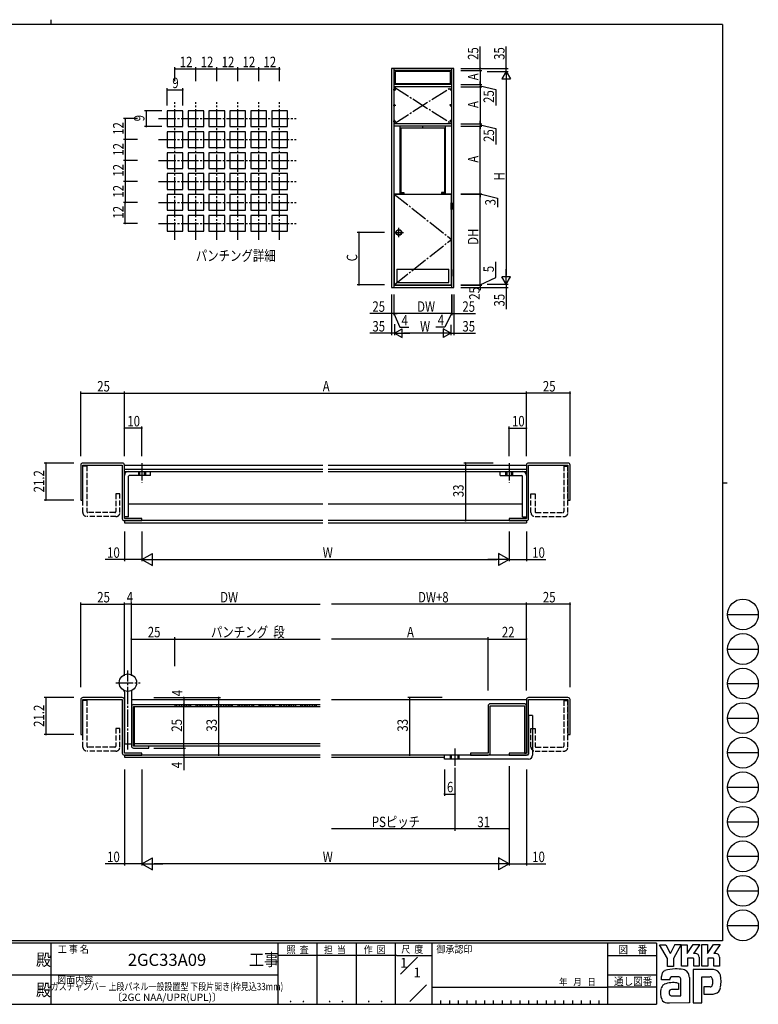
# Model space of a CAD drawing. Extents: x 0 to 793, y 0 to 564.
# Drawn here: x 370 to 793, y 0 to 564 of the extents above; entities that cross this region are included whole.
import ezdxf
from ezdxf.enums import TextEntityAlignment as Align

# ---------------------------------------------------------------- set-up
doc = ezdxf.new("R2010")
doc.units = 0
doc.linetypes.add('YCENTER_1', pattern=[13, 10, -1, 1, -1])
doc.linetypes.add('YHIDDEN_1', pattern=[4, 3, -1])
for name, color, linetype in [('USER1', 3, 'CONTINUOUS'), ('YKK_11', 7, 'CONTINUOUS'), ('YKK_12', 2, 'CONTINUOUS'), ('YKK_13', 4, 'CONTINUOUS'), ('YKK_A1', 4, 'CONTINUOUS'), ('YKK_D', 6, 'CONTINUOUS'), ('YKK_ZWAK', 7, 'CONTINUOUS')]:
    doc.layers.add(name, color=color, linetype=linetype)
doc.styles.get("Standard").update_dxf_attribs({"font": 'ROMANS.SHX', "bigfont": 'EXTFONT.SHX'})
doc.styles.add('YKK_OSSTYLE1', font='romans.shx', dxfattribs={"width": 0.9, "bigfont": 'EXTFONT.SHX'})

# ---------------------------------------------------------------- blocks, each defined once
blk = doc.blocks.new('A201')
at = {"layer": 'YKK_ZWAK', "color": 8, "linetype": 'Continuous'}
for p, q in [((296.01, 412), (296.01, 410)), ((573.13, 168.56), (585.73, 168.56)), ((573.13, 154.42), (585.73, 154.42)), ((573.13, 140.28), (585.73, 140.28)), ((573.13, 126.14), (585.73, 126.14)), ((573.13, 112), (585.73, 112)), ((573.13, 97.86), (585.73, 97.86)), ((573.13, 83.72), (585.73, 83.72)), ((573.13, 69.58), (585.73, 69.58)), ((573.13, 55.44), (585.73, 55.44)), ((573.13, 41.3), (585.73, 41.3))]:
    blk.add_line(p, q, dxfattribs=at)
at = {"layer": 'YKK_ZWAK', "color": 254, "linetype": 'Continuous'}
for p, q in [((571, 410), (21, 410)), ((571, 410), (571, 35)), ((571, 222.5), (573, 222.5)), ((571, 35), (21, 35)), ((544, 34), (21, 34)), ((296, 34), (296, 9)), ((389, 34), (389, 9)), ((437, 34), (437, 9)), ((452, 34), (452, 9)), ((524, 34), (524, 9)), ((544, 34), (544, 9)), ((548.59, 27.71), (545.31, 33.35)), ((545.31, 33.35), (547.82, 33.35)), ((547.82, 33.35), (549.62, 29.99)), ((551.6, 33.43), (549.77, 29.88)), ((554.19, 33.43), (550.95, 27.7)), ((551.6, 33.43), (554.19, 33.43)), ((554.33, 24.55), (554.33, 33.41)), ((554.33, 33.41), (556.63, 33.41)), ((556.63, 29.77), (559.04, 33.45)), ((556.63, 33.41), (556.63, 29.77)), ((559.04, 33.45), (561.77, 33.45)), ((561.77, 33.45), (559.24, 29.78)), ((562.55, 24.63), (562.55, 33.49)), ((562.55, 33.49), (564.89, 33.49)), ((564.89, 29.78), (567.34, 33.49)), ((564.89, 33.49), (564.89, 29.78)), ((567.34, 33.49), (570.04, 33.49)), ((569.77, 33.02), (567.54, 29.84)), ((570.04, 33.49), (569.77, 33.02)), ((549.62, 29.99), (549.77, 29.88)), ((559.99, 29.78), (559.24, 29.78)), ((561.53, 28.24), (561.53, 24.61)), ((568.29, 29.84), (567.54, 29.84)), ((569.83, 28.24), (569.83, 24.65)), ((548.59, 24.53), (548.59, 27.71)), ((550.95, 24.53), (548.59, 24.53)), ((550.95, 27.7), (550.95, 24.53)), ((556.7, 24.55), (554.33, 24.55)), ((558.98, 27.87), (556.7, 27.87)), ((556.7, 27.87), (556.7, 24.55)), ((559.29, 27.75), (558.98, 27.87)), ((559.29, 24.61), (559.29, 27.75)), ((561.53, 24.61), (559.29, 24.61)), ((564.99, 24.63), (562.55, 24.63)), ((567.26, 27.89), (564.99, 27.89)), ((564.99, 27.89), (564.99, 24.63)), ((567.57, 27.77), (567.26, 27.89)), ((567.57, 24.65), (567.57, 27.77)), ((567.57, 24.68), (567.61, 24.65)), ((569.83, 24.65), (567.57, 24.65)), ((524, 21), (544, 21)), ((546.08, 18.95), (546.08, 20.33)), ((553.25, 20.28), (550.61, 20.23)), ((559.02, 23.22), (559.02, 9.57)), ((567.3, 23.22), (559.02, 23.22)), ((562.61, 9.57), (562.61, 20.24)), ((562.61, 20.24), (565.93, 20.24)), ((549.41, 18.95), (546.08, 18.95)), ((552.55, 17.73), (553.05, 17.62)), ((553.05, 17.62), (553.05, 15.05)), ((554.02, 12.52), (554.02, 19.47)), ((557.51, 20.01), (557.51, 9.59)), ((566.01, 16.15), (563.48, 16.15)), ((563.48, 16.15), (563.48, 13.2)), ((566.98, 19.17), (566.99, 17.29)), ((452, 16), (524, 16)), ((550, 12.52), (554.02, 12.52)), ((553.05, 15.05), (550.2, 15.05)), ((553.71, 12.52), (553.96, 12.52)), ((554.02, 12.52), (554.02, 12.52)), ((563.48, 13.2), (567.28, 13.2)), ((567.28, 13.2), (568.06, 13.37)), ((21, 9), (544, 9)), ((549.41, 9.53), (548.34, 9.53)), ((557.28, 9.55), (549.41, 9.53)), ((557.51, 9.59), (557.28, 9.55)), ((559.02, 9.57), (562.05, 9.57)), ((562.05, 9.57), (562.61, 9.57))]:
    blk.add_line(p, q, dxfattribs=at)
at = {"layer": 'YKK_ZWAK', "color": 131, "linetype": 'Continuous'}
for p, q in [((405, 34), (405, 9)), ((421, 34), (421, 9)), ((437.7, 29), (389, 29)), ((437.7, 29), (452, 29)), ((439.26, 21.33), (446.19, 28.25)), ((524, 29), (544, 29)), ((205, 21), (297, 21)), ((297, 21), (389, 21)), ((443.05, 10.18), (449.85, 16.98)), ((544, 16), (524, 16)), ((455.6, 10.5), (455.6, 9)), ((459.2, 10.5), (459.2, 9)), ((462.8, 10.5), (462.8, 9)), ((466.4, 10.5), (466.4, 9)), ((470, 10.5), (470, 9)), ((473.6, 10.5), (473.6, 9)), ((477.2, 10.5), (477.2, 9)), ((480.8, 10.5), (480.8, 9)), ((484.4, 10.5), (484.4, 9)), ((488, 10.5), (488, 9)), ((491.6, 10.5), (491.6, 9)), ((495.2, 10.5), (495.2, 9)), ((498.8, 10.5), (498.8, 9)), ((502.4, 10.5), (502.4, 9)), ((506, 10.5), (506, 9)), ((509.6, 10.5), (509.6, 9)), ((513.2, 10.5), (513.2, 9)), ((516.8, 10.5), (516.8, 9)), ((520.4, 10.5), (520.4, 9))]:
    blk.add_line(p, q, dxfattribs=at)
at = {"layer": 'YKK_ZWAK', "color": 8, "linetype": 'Continuous'}
for centre in [(579.43, 168.56), (579.43, 154.42), (579.43, 140.28), (579.43, 126.14), (579.43, 112), (579.43, 97.86), (579.43, 83.72), (579.43, 69.58), (579.43, 55.44), (579.43, 41.3)]:
    blk.add_circle(centre, 6.3, dxfattribs=at)
at = {"layer": 'YKK_ZWAK', "color": 254, "linetype": 'Continuous'}
for centre, radius, start, end in [((559.99, 28.24), 1.54, 0.0017, 89.996), ((568.29, 28.29), 1.54, 0.0017, 89.996), ((549.69, 20.31), 3.6, 158.4108, 179.7178), ((548, 21.1), 1.75, 109.0213, 161.5126), ((551.66, 10.86), 12.63, 89.8916, 109.3085), ((550.51, 19.02), 1.21, 85.5055, 126.7804), ((552.03, 8.67), 14.82, 78.7801, 91.4694), ((552.9, 19.18), 1.16, 14.7552, 72.4499), ((554.38, 20.07), 3.18, 40.6642, 80.3169), ((554.22, 20.08), 3.29, 358.7806, 38.7656), ((566.05, 19.37), 0.878, 16.4312, 96.9166), ((567.19, 20.11), 3.1, 14.4457, 87.0875), ((555.55, 18.15), 14.9, 350.9903, 10.6762), ((548.59, 14.77), 2.79, 121.8271, 169.0847), ((550.8, 8.39), 9.51, 79.381, 112.0583), ((550.91, 18.99), 1.51, 138.4638, 181.7136), ((566.01, 17.08), 0.933, 269.9547, 342.9014), ((564.38, 18.85), 2.62, 4.9342, 17.0355), ((564.36, 17.54), 2.64, 343.6902, 354.7536), ((553.61, 13.72), 7.92, 168.7637, 199.8008), ((550.84, 13.77), 1.69, 171.082, 216.7192), ((550.21, 14.01), 1.03, 90.3395, 178.0364), ((550.18, 13.6), 1.09, 230.9728, 260.7549), ((567.24, 16.32), 3.07, 285.4429, 349.9045), ((548.6, 12.25), 2.73, 207.3144, 263.5946)]:
    blk.add_arc(centre, radius, start, end, dxfattribs=at)
at = {"layer": 'YKK_ZWAK', "color": 131, "linetype": 'Continuous', "style": 'YKK_OSSTYLE1', "width": 0.9}
for s, height, p in [('工 事 名', 3, (298.87, 30.05)), ('照  査', 3, (392.56, 29.87)), ('担  当', 3, (407.82, 29.87)), ('作  図', 3, (424.09, 29.88)), ('尺  度', 3, (439.51, 30.04)), ('御承認印', 3, (453.91, 30.05)), ('図\u3000番', 3.2, (528.43, 29.81)), ('図面内容', 3, (298.58, 17.47)), ('通し図番', 3.2, (526.63, 16.8)), ('年   月   日', 2.828, (504.13, 16.74)), (' ． ．', 3.5, (392.18, 9.75)), (' ． ．', 3.5, (408.18, 9.75)), (' ． ．', 3.5, (424.18, 9.75))]:
    blk.add_text(s, height=height, dxfattribs=at).set_placement(p)
at = {"layer": 'YKK_ZWAK', "color": 254, "linetype": 'Continuous', "style": 'YKK_OSSTYLE1', "width": 0.9}
for s, p in [('殿', (289.94, 24.75)), ('工事', (377.17, 24.75)), ('殿', (289.94, 12.37))]:
    blk.add_text(s, height=5, dxfattribs=at).set_placement(p)

msp = doc.modelspace()

# ---------------------------------------------------------------- linework, layer by layer
at = {"layer": 'YKK_11', "color": 0, "linetype": 'ByBlock'}
for p, q in [((404.99, 308.95), (404.99, 288.95)), ((428.79, 310.15), (406.19, 310.15)), ((406.19, 308.95), (428.79, 308.95)), ((406.19, 288.95), (406.19, 308.95)), ((428.79, 308.95), (428.79, 278.35)), ((429.99, 278.35), (429.99, 308.95)), ((429.99, 306.55), (543.74, 306.55)), ((429.99, 305.35), (543.74, 305.35)), ((546.74, 306.55), (660.49, 306.55)), ((546.74, 305.35), (660.49, 305.35)), ((660.49, 308.95), (660.49, 278.35)), ((684.29, 310.15), (661.69, 310.15)), ((661.69, 278.35), (661.69, 308.95)), ((661.69, 308.95), (684.29, 308.95)), ((684.29, 308.95), (684.29, 288.95)), ((685.49, 288.95), (685.49, 308.95)), ((404.99, 288.95), (406.19, 288.95)), ((684.29, 288.95), (685.49, 288.95)), ((439.99, 278.35), (429.99, 278.35)), ((429.99, 277.15), (439.99, 277.15)), ((439.99, 277.15), (439.99, 278.35)), ((660.49, 278.35), (650.49, 278.35)), ((650.49, 278.35), (650.49, 277.15)), ((650.49, 277.15), (660.49, 277.15)), ((428.79, 175.79), (406.19, 175.79)), ((684.29, 175.79), (661.69, 175.79)), ((404.99, 174.59), (404.99, 154.59)), ((406.19, 174.59), (428.79, 174.59)), ((406.19, 154.59), (406.19, 174.59)), ((428.79, 174.59), (428.79, 143.99)), ((429.99, 143.99), (429.99, 174.59)), ((433.99, 170.59), (433.99, 147.99)), ((435.19, 171.79), (542.23, 171.79)), ((435.19, 170.59), (542.23, 170.59)), ((435.19, 147.99), (435.19, 170.59)), ((435.69, 147.99), (435.69, 170.59)), ((458.99, 171.79), (458.99, 170.59)), ((467.99, 170.59), (467.99, 171.79)), ((470.99, 171.79), (470.99, 170.59)), ((479.99, 171.79), (479.99, 170.59)), ((482.99, 170.59), (482.99, 171.79)), ((491.99, 170.59), (491.99, 171.79)), ((494.99, 171.79), (494.99, 170.59)), ((503.99, 171.79), (503.99, 170.59)), ((506.99, 171.79), (506.99, 170.59)), ((515.99, 171.79), (515.99, 170.59)), ((518.99, 171.79), (518.99, 170.59)), ((527.99, 171.79), (527.99, 170.59)), ((530.99, 171.79), (530.99, 170.59)), ((539.99, 171.79), (539.99, 170.59)), ((638.49, 170.99), (638.49, 143.99)), ((659.29, 172.19), (639.69, 172.19)), ((639.69, 170.99), (659.29, 170.99)), ((639.69, 143.99), (639.69, 170.99)), ((659.29, 170.99), (659.29, 143.99)), ((660.49, 174.59), (660.49, 143.99)), ((660.49, 143.99), (660.49, 170.99)), ((661.69, 143.99), (661.69, 174.59)), ((661.69, 174.59), (684.29, 174.59)), ((684.29, 174.59), (684.29, 154.59)), ((685.49, 154.59), (685.49, 174.59)), ((404.99, 154.59), (406.19, 154.59)), ((684.29, 154.59), (685.49, 154.59)), ((542.23, 147.99), (435.19, 147.99)), ((435.19, 146.79), (443.99, 146.79)), ((542.23, 149.19), (435.69, 149.19)), ((443.99, 146.79), (443.99, 147.99)), ((439.99, 143.99), (429.99, 143.99)), ((429.99, 142.79), (439.99, 142.79)), ((439.99, 142.79), (439.99, 143.99)), ((638.49, 143.99), (628.49, 143.99)), ((628.49, 143.99), (628.49, 142.79)), ((628.49, 142.79), (638.49, 142.79)), ((660.49, 143.99), (650.49, 143.99)), ((650.49, 143.99), (650.49, 142.79)), ((650.49, 142.79), (660.49, 142.79)), ((659.29, 143.99), (660.49, 143.99))]:
    msp.add_line(p, q, dxfattribs=at)
for centre, start, end in [((406.19, 308.95), 90, 180), ((428.79, 308.95), 0, 90), ((661.69, 308.95), 90, 180), ((684.29, 308.95), 0, 90), ((429.99, 278.35), 180, 270), ((660.49, 278.35), 270, 0), ((406.19, 174.59), 90, 180), ((428.79, 174.59), 0, 90), ((661.69, 174.59), 90, 180), ((684.29, 174.59), 0, 90), ((435.19, 170.59), 90, 180), ((639.69, 170.99), 90, 180), ((659.29, 170.99), 0, 90), ((435.19, 147.99), 180, 270), ((429.99, 143.99), 180, 270), ((638.49, 143.99), 270, 0), ((660.49, 143.99), 270, 0)]:
    msp.add_arc(centre, 1.2, start, end, dxfattribs=at)
at = {"layer": 'YKK_12', "linetype": 'Continuous'}
for p, q in [((429.99, 308.95), (543.74, 308.95)), ((546.74, 308.95), (660.49, 308.95)), ((543.74, 277.15), (429.99, 277.15)), ((429.99, 277.15), (429.99, 275.95)), ((660.49, 277.15), (546.74, 277.15)), ((660.49, 277.15), (660.49, 275.95)), ((429.99, 275.95), (543.74, 275.95)), ((546.74, 275.95), (660.49, 275.95)), ((434.03, 174.59), (542.23, 174.59)), ((548.62, 174.59), (660.49, 174.59)), ((542.23, 142.79), (429.99, 142.79)), ((429.99, 142.79), (429.99, 141.59)), ((429.99, 141.59), (542.23, 141.59)), ((613.49, 142.79), (548.62, 142.79)), ((548.62, 141.59), (613.49, 141.59))]:
    msp.add_line(p, q, dxfattribs=at)
at = {"layer": 'YKK_13', "linetype": 'YCENTER_1'}
for p, q in [((458.98, 437.99), (458.98, 516.99)), ((470.98, 437.99), (470.98, 516.99)), ((482.98, 437.99), (482.98, 516.99)), ((494.98, 437.99), (494.98, 516.99)), ((506.98, 437.99), (506.98, 516.99)), ((518.98, 437.99), (518.98, 516.99)), ((449.48, 507.49), (528.48, 507.49)), ((449.48, 495.49), (528.48, 495.49)), ((449.48, 483.49), (528.48, 483.49)), ((449.48, 471.49), (528.48, 471.49)), ((449.48, 459.49), (528.48, 459.49)), ((449.48, 447.49), (528.48, 447.49)), ((439.99, 310.12), (439.99, 299.06)), ((650.49, 310.12), (650.49, 299.06)), ((431.99, 145.95), (431.99, 191.29)), ((424.99, 184.29), (438.99, 184.29)), ((619.49, 146.51), (619.49, 136.59))]:
    msp.add_line(p, q, dxfattribs=at)
at = {"layer": 'YKK_13', "linetype": 'Continuous'}
for p, q in [((463.48, 511.99), (454.48, 511.99)), ((454.48, 511.99), (454.48, 502.99)), ((463.48, 502.99), (463.48, 511.99)), ((475.48, 511.99), (466.48, 511.99)), ((466.48, 511.99), (466.48, 502.99)), ((475.48, 502.99), (475.48, 511.99)), ((487.48, 511.99), (478.48, 511.99)), ((478.48, 511.99), (478.48, 502.99)), ((487.48, 502.99), (487.48, 511.99)), ((499.48, 511.99), (490.48, 511.99)), ((490.48, 511.99), (490.48, 502.99)), ((499.48, 502.99), (499.48, 511.99)), ((511.48, 511.99), (502.48, 511.99)), ((502.48, 511.99), (502.48, 502.99)), ((511.48, 502.99), (511.48, 511.99)), ((523.48, 511.99), (514.48, 511.99)), ((514.48, 511.99), (514.48, 502.99)), ((523.48, 502.99), (523.48, 511.99)), ((454.48, 502.99), (463.48, 502.99)), ((466.48, 502.99), (475.48, 502.99)), ((478.48, 502.99), (487.48, 502.99)), ((490.48, 502.99), (499.48, 502.99)), ((502.48, 502.99), (511.48, 502.99)), ((514.48, 502.99), (523.48, 502.99)), ((463.48, 499.99), (454.48, 499.99)), ((454.48, 499.99), (454.48, 490.99)), ((463.48, 490.99), (463.48, 499.99)), ((475.48, 499.99), (466.48, 499.99)), ((466.48, 499.99), (466.48, 490.99)), ((475.48, 490.99), (475.48, 499.99)), ((478.48, 499.99), (478.48, 490.99)), ((487.48, 499.99), (478.48, 499.99)), ((487.48, 490.99), (487.48, 499.99)), ((490.48, 499.99), (490.48, 490.99)), ((499.48, 499.99), (490.48, 499.99)), ((499.48, 490.99), (499.48, 499.99)), ((511.48, 499.99), (502.48, 499.99)), ((502.48, 499.99), (502.48, 490.99)), ((511.48, 490.99), (511.48, 499.99)), ((523.48, 499.99), (514.48, 499.99)), ((514.48, 499.99), (514.48, 490.99)), ((523.48, 490.99), (523.48, 499.99)), ((454.48, 490.99), (463.48, 490.99)), ((466.48, 490.99), (475.48, 490.99)), ((478.48, 490.99), (487.48, 490.99)), ((490.48, 490.99), (499.48, 490.99)), ((502.48, 490.99), (511.48, 490.99)), ((514.48, 490.99), (523.48, 490.99)), ((463.48, 487.99), (454.48, 487.99)), ((454.48, 487.99), (454.48, 478.99)), ((463.48, 478.99), (463.48, 487.99)), ((466.48, 487.99), (466.48, 478.99)), ((475.48, 487.99), (466.48, 487.99)), ((475.48, 478.99), (475.48, 487.99)), ((478.48, 487.99), (478.48, 478.99)), ((487.48, 487.99), (478.48, 487.99)), ((487.48, 478.99), (487.48, 487.99)), ((490.48, 487.99), (490.48, 478.99)), ((499.48, 487.99), (490.48, 487.99)), ((499.48, 478.99), (499.48, 487.99)), ((502.48, 487.99), (502.48, 478.99)), ((511.48, 487.99), (502.48, 487.99)), ((511.48, 478.99), (511.48, 487.99)), ((523.48, 487.99), (514.48, 487.99)), ((514.48, 487.99), (514.48, 478.99)), ((523.48, 478.99), (523.48, 487.99)), ((454.48, 478.99), (463.48, 478.99)), ((463.48, 475.99), (454.48, 475.99)), ((454.48, 475.99), (454.48, 466.99)), ((463.48, 466.99), (463.48, 475.99)), ((466.48, 478.99), (475.48, 478.99)), ((475.48, 475.99), (466.48, 475.99)), ((466.48, 475.99), (466.48, 466.99)), ((475.48, 466.99), (475.48, 475.99)), ((478.48, 478.99), (487.48, 478.99)), ((478.48, 475.99), (478.48, 466.99)), ((487.48, 475.99), (478.48, 475.99)), ((487.48, 466.99), (487.48, 475.99)), ((490.48, 478.99), (499.48, 478.99)), ((490.48, 475.99), (490.48, 466.99)), ((499.48, 475.99), (490.48, 475.99)), ((499.48, 466.99), (499.48, 475.99)), ((502.48, 478.99), (511.48, 478.99)), ((511.48, 475.99), (502.48, 475.99)), ((502.48, 475.99), (502.48, 466.99)), ((511.48, 466.99), (511.48, 475.99)), ((514.48, 478.99), (523.48, 478.99)), ((523.48, 475.99), (514.48, 475.99)), ((514.48, 475.99), (514.48, 466.99)), ((523.48, 466.99), (523.48, 475.99)), ((454.48, 466.99), (463.48, 466.99)), ((454.48, 463.99), (454.48, 454.99)), ((463.48, 463.99), (454.48, 463.99)), ((463.48, 454.99), (463.48, 463.99)), ((466.48, 466.99), (475.48, 466.99)), ((466.48, 463.99), (466.48, 454.99)), ((475.48, 463.99), (466.48, 463.99)), ((475.48, 454.99), (475.48, 463.99)), ((478.48, 466.99), (487.48, 466.99)), ((478.48, 463.99), (478.48, 454.99)), ((487.48, 463.99), (478.48, 463.99)), ((487.48, 454.99), (487.48, 463.99)), ((490.48, 466.99), (499.48, 466.99)), ((490.48, 463.99), (490.48, 454.99)), ((499.48, 463.99), (490.48, 463.99)), ((499.48, 454.99), (499.48, 463.99)), ((502.48, 466.99), (511.48, 466.99)), ((502.48, 463.99), (502.48, 454.99)), ((511.48, 463.99), (502.48, 463.99)), ((511.48, 454.99), (511.48, 463.99)), ((514.48, 466.99), (523.48, 466.99)), ((514.48, 463.99), (514.48, 454.99)), ((523.48, 463.99), (514.48, 463.99)), ((523.48, 454.99), (523.48, 463.99)), ((454.48, 454.99), (463.48, 454.99)), ((463.48, 451.99), (454.48, 451.99)), ((454.48, 451.99), (454.48, 442.99)), ((463.48, 442.99), (463.48, 451.99)), ((466.48, 454.99), (475.48, 454.99)), ((475.48, 451.99), (466.48, 451.99)), ((466.48, 451.99), (466.48, 442.99)), ((475.48, 442.99), (475.48, 451.99)), ((478.48, 454.99), (487.48, 454.99)), ((478.48, 451.99), (478.48, 442.99)), ((487.48, 451.99), (478.48, 451.99)), ((487.48, 442.99), (487.48, 451.99)), ((490.48, 454.99), (499.48, 454.99)), ((490.48, 451.99), (490.48, 442.99)), ((499.48, 451.99), (490.48, 451.99)), ((499.48, 442.99), (499.48, 451.99)), ((502.48, 454.99), (511.48, 454.99)), ((511.48, 451.99), (502.48, 451.99)), ((502.48, 451.99), (502.48, 442.99)), ((511.48, 442.99), (511.48, 451.99)), ((514.48, 454.99), (523.48, 454.99)), ((523.48, 451.99), (514.48, 451.99)), ((514.48, 451.99), (514.48, 442.99)), ((523.48, 442.99), (523.48, 451.99)), ((454.48, 442.99), (463.48, 442.99)), ((466.48, 442.99), (475.48, 442.99)), ((478.48, 442.99), (487.48, 442.99)), ((490.48, 442.99), (499.48, 442.99)), ((502.48, 442.99), (511.48, 442.99)), ((514.48, 442.99), (523.48, 442.99)), ((444.99, 303.05), (444.99, 305.35)), ((645.49, 303.05), (645.49, 305.35)), ((432.29, 279.35), (432.29, 302.55)), ((444.99, 303.05), (432.79, 303.05)), ((645.49, 303.05), (657.69, 303.05)), ((658.19, 279.35), (658.19, 302.55)), ((543.74, 286.55), (432.29, 286.55)), ((658.19, 286.55), (546.74, 286.55)), ((432.29, 279.35), (429.99, 279.35)), ((658.19, 279.35), (660.49, 279.35)), ((429.99, 179.09), (429.99, 149.29)), ((433.99, 179.09), (433.99, 149.29)), ((458.99, 171.49), (459.29, 171.79)), ((459.5, 170.59), (460.7, 171.79)), ((460.91, 170.59), (462.11, 171.79)), ((462.33, 170.59), (463.53, 171.79)), ((463.74, 170.59), (464.94, 171.79)), ((465.16, 170.59), (466.36, 171.79)), ((466.57, 170.59), (467.77, 171.79)), ((470.99, 171.49), (471.29, 171.79)), ((471.5, 170.59), (472.7, 171.79)), ((472.91, 170.59), (474.11, 171.79)), ((474.33, 170.59), (475.53, 171.79)), ((475.74, 170.59), (476.94, 171.79)), ((477.16, 170.59), (478.36, 171.79)), ((478.57, 170.59), (479.77, 171.79)), ((482.99, 171.49), (483.29, 171.79)), ((483.5, 170.59), (484.7, 171.79)), ((484.91, 170.59), (486.11, 171.79)), ((486.33, 170.59), (487.53, 171.79)), ((487.74, 170.59), (488.94, 171.79)), ((489.16, 170.59), (490.36, 171.79)), ((490.57, 170.59), (491.77, 171.79)), ((494.99, 171.49), (495.29, 171.79)), ((495.5, 170.59), (496.7, 171.79)), ((496.91, 170.59), (498.11, 171.79)), ((498.33, 170.59), (499.53, 171.79)), ((499.74, 170.59), (500.94, 171.79)), ((501.16, 170.59), (502.36, 171.79)), ((502.57, 170.59), (503.77, 171.79)), ((506.99, 171.49), (507.29, 171.79)), ((507.5, 170.59), (508.7, 171.79)), ((508.91, 170.59), (510.11, 171.79)), ((510.33, 170.59), (511.53, 171.79)), ((511.74, 170.59), (512.94, 171.79)), ((513.16, 170.59), (514.36, 171.79)), ((514.57, 170.59), (515.77, 171.79)), ((518.99, 171.49), (519.29, 171.79)), ((519.5, 170.59), (520.7, 171.79)), ((520.91, 170.59), (522.11, 171.79)), ((522.33, 170.59), (523.53, 171.79)), ((523.74, 170.59), (524.94, 171.79)), ((525.16, 170.59), (526.36, 171.79)), ((526.57, 170.59), (527.77, 171.79)), ((530.99, 171.49), (531.29, 171.79)), ((531.5, 170.59), (532.7, 171.79)), ((532.91, 170.59), (534.11, 171.79)), ((534.33, 170.59), (535.53, 171.79)), ((535.74, 170.59), (536.94, 171.79)), ((537.16, 170.59), (538.36, 171.79)), ((538.57, 170.59), (539.77, 171.79)), ((661.69, 165.49), (661.69, 143.29)), ((663.99, 165.49), (661.69, 165.49)), ((663.99, 165.49), (663.99, 142.79)), ((429.99, 149.29), (433.99, 149.29)), ((661.19, 142.79), (613.49, 142.79)), ((613.49, 140.49), (613.49, 142.79)), ((661.69, 140.49), (613.49, 140.49))]:
    msp.add_line(p, q, dxfattribs=at)
at = {"layer": 'YKK_13', "linetype": 'YHIDDEN_1'}
for p, q in [((406.19, 281.75), (406.19, 308.45)), ((408.49, 308.45), (406.19, 308.45)), ((408.49, 308.45), (408.49, 282.35)), ((437.99, 305.35), (437.99, 303.05)), ((438.69, 305.35), (438.69, 303.05)), ((441.29, 305.35), (441.29, 303.05)), ((441.99, 305.35), (441.99, 303.05)), ((648.49, 305.35), (648.49, 303.05)), ((649.19, 305.35), (649.19, 303.05)), ((651.79, 305.35), (651.79, 303.05)), ((652.49, 305.35), (652.49, 303.05)), ((681.99, 308.45), (681.99, 282.35)), ((681.99, 308.45), (684.29, 308.45)), ((684.29, 281.75), (684.29, 308.45)), ((427.39, 292.45), (425.09, 292.45)), ((425.09, 292.45), (425.09, 282.35)), ((427.39, 281.75), (427.39, 292.45)), ((663.09, 281.75), (663.09, 292.45)), ((663.09, 292.45), (665.39, 292.45)), ((665.39, 292.45), (665.39, 282.35)), ((425.09, 279.45), (408.49, 279.45)), ((424.49, 281.75), (409.09, 281.75)), ((665.39, 279.45), (681.99, 279.45)), ((665.99, 281.75), (681.39, 281.75)), ((406.19, 147.39), (406.19, 174.09)), ((408.49, 174.09), (406.19, 174.09)), ((408.49, 174.09), (408.49, 147.99)), ((681.99, 174.09), (681.99, 147.99)), ((681.99, 174.09), (684.29, 174.09)), ((684.29, 147.39), (684.29, 174.09)), ((425.09, 158.09), (425.09, 147.99)), ((427.39, 158.09), (425.09, 158.09)), ((427.39, 147.39), (427.39, 158.09)), ((663.09, 147.39), (663.09, 158.09)), ((663.09, 158.09), (665.39, 158.09)), ((665.39, 158.09), (665.39, 147.99)), ((424.49, 147.39), (409.09, 147.39)), ((665.99, 147.39), (681.39, 147.39)), ((425.09, 145.09), (408.49, 145.09)), ((616.99, 140.49), (616.99, 142.79)), ((617.59, 140.49), (617.59, 142.79)), ((621.39, 140.49), (621.39, 142.79)), ((621.99, 140.49), (621.99, 142.79)), ((665.39, 145.09), (681.99, 145.09))]:
    msp.add_line(p, q, dxfattribs=at)
at = {"layer": 'YKK_13', "linetype": 'Continuous'}
msp.add_circle((431.99, 184.29), 5, dxfattribs=at)
for centre, radius, start, end in [((432.29, 303.05), 2.3, 90, 180), ((658.19, 303.05), 2.3, 0, 90), ((432.79, 302.55), 0.5, 90, 180), ((657.69, 302.55), 0.5, 0, 90), ((428.99, 179.09), 1, 0, 60), ((434.99, 179.09), 1, 120, 180), ((661.19, 143.29), 0.5, 270, 0), ((661.69, 142.79), 2.3, 270, 0)]:
    msp.add_arc(centre, radius, start, end, dxfattribs=at)
at = {"layer": 'YKK_13', "linetype": 'YHIDDEN_1'}
for centre, radius, start, end in [((409.09, 282.35), 0.6, 180, 270), ((424.49, 282.35), 0.6, 270, 0), ((665.99, 282.35), 0.6, 180, 270), ((681.39, 282.35), 0.6, 270, 0), ((408.49, 281.75), 2.3, 180, 270), ((425.09, 281.75), 2.3, 270, 0), ((665.39, 281.75), 2.3, 180, 270), ((681.99, 281.75), 2.3, 270, 0), ((408.49, 147.39), 2.3, 180, 270), ((409.09, 147.99), 0.6, 180, 270), ((424.49, 147.99), 0.6, 270, 0), ((425.09, 147.39), 2.3, 270, 0), ((665.39, 147.39), 2.3, 180, 270), ((665.99, 147.99), 0.6, 180, 270), ((681.39, 147.99), 0.6, 270, 0), ((681.99, 147.39), 2.3, 270, 0)]:
    msp.add_arc(centre, radius, start, end, dxfattribs=at)
at = {"layer": 'YKK_A1', "linetype": 'Continuous'}
for p, q in [((583.16, 536.32), (583.16, 410.82)), ((618.91, 536.32), (583.16, 536.32)), ((584.41, 536.32), (584.41, 410.82)), ((617.66, 459.27), (617.66, 536.32)), ((618.91, 410.82), (618.91, 536.32)), ((617.66, 535.07), (584.41, 535.07)), ((616.86, 534.57), (585.21, 534.57)), ((585.21, 534.57), (585.21, 527.52)), ((616.86, 527.52), (616.86, 534.57)), ((617.66, 527.02), (584.41, 527.02)), ((617.66, 525.77), (584.41, 525.77)), ((616.86, 527.52), (585.21, 527.52)), ((617.66, 504.52), (584.41, 504.52)), ((617.66, 503.27), (584.41, 503.27)), ((587.91, 503.27), (587.91, 464.42)), ((614.16, 464.42), (614.16, 503.27)), ((614.16, 502.02), (587.91, 502.02)), ((588.41, 502.02), (588.41, 464.42)), ((613.66, 464.42), (613.66, 502.02)), ((584.41, 464.42), (588.41, 464.42)), ((584.61, 464.27), (584.61, 412.32)), ((584.61, 464.27), (617.46, 464.27)), ((588.41, 465.17), (590.21, 465.17)), ((588.41, 464.42), (590.21, 464.42)), ((590.21, 465.17), (590.21, 464.42)), ((613.66, 465.17), (611.86, 465.17)), ((611.86, 465.17), (611.86, 464.42)), ((613.66, 464.42), (611.86, 464.42)), ((613.66, 464.42), (617.66, 464.42)), ((617.46, 459.27), (617.46, 464.27)), ((617.31, 455.47), (617.31, 459.27)), ((617.31, 459.27), (617.81, 459.27)), ((617.31, 457.37), (617.81, 457.37)), ((617.81, 459.27), (617.81, 455.47)), ((617.81, 455.47), (617.31, 455.47)), ((617.46, 421.12), (617.46, 455.47)), ((617.66, 421.12), (617.66, 455.47)), ((586.11, 421.22), (586.11, 413.57)), ((586.11, 421.22), (615.96, 421.22)), ((615.96, 413.57), (615.96, 421.22)), ((617.81, 421.12), (617.31, 421.12)), ((617.31, 421.12), (617.31, 417.32)), ((617.31, 419.22), (617.81, 419.22)), ((617.81, 417.32), (617.81, 421.12)), ((584.41, 412.07), (617.66, 412.07)), ((584.61, 412.32), (617.46, 412.32)), ((586.11, 413.57), (615.96, 413.57)), ((617.31, 417.32), (617.81, 417.32)), ((617.46, 412.32), (617.46, 417.32)), ((617.66, 410.82), (617.66, 417.32)), ((583.16, 410.82), (618.91, 410.82))]:
    msp.add_line(p, q, dxfattribs=at)
at = {"layer": 'YKK_A1', "linetype": 'YCENTER_1'}
for p, q in [((584.41, 504.52), (617.66, 525.77)), ((584.41, 525.77), (617.66, 504.52)), ((584.91, 525.02), (584.91, 523.52)), ((617.16, 525.02), (617.16, 523.52)), ((584.16, 524.27), (585.66, 524.27)), ((617.91, 524.27), (616.41, 524.27)), ((584.16, 515.14), (585.66, 515.14)), ((584.91, 514.39), (584.91, 515.89)), ((617.91, 515.14), (616.41, 515.14)), ((617.16, 514.39), (617.16, 515.89)), ((584.16, 506.02), (585.66, 506.02)), ((584.91, 505.27), (584.91, 506.77)), ((600.62, 502.32), (601.44, 502.32)), ((601.03, 502.02), (601.03, 502.72)), ((617.91, 506.02), (616.41, 506.02)), ((617.16, 505.27), (617.16, 506.77)), ((584.61, 464.27), (617.46, 438.29)), ((589.57, 464.92), (590.25, 464.92)), ((589.91, 464.55), (589.91, 465.31)), ((612.5, 464.92), (611.82, 464.92)), ((612.16, 464.55), (612.16, 465.31)), ((584.71, 442.32), (590.01, 442.32)), ((587.36, 439.67), (587.36, 444.97)), ((584.61, 412.32), (617.46, 438.29))]:
    msp.add_line(p, q, dxfattribs=at)
at = {"layer": 'YKK_A1', "linetype": 'Continuous'}
for centre, radius in [((584.91, 524.27), 0.25), ((617.16, 524.27), 0.25), ((584.91, 515.14), 0.25), ((617.16, 515.14), 0.25), ((584.91, 506.02), 0.25), ((601.03, 502.32), 0.15), ((617.16, 506.02), 0.25), ((589.91, 464.92), 0.125), ((612.16, 464.92), 0.125), ((587.36, 442.32), 1.65), ((587.36, 442.32), 1.42)]:
    msp.add_circle(centre, radius, dxfattribs=at)
at = {"layer": 'YKK_D'}
for p, q in [((633.91, 536.32), (633.91, 548.76)), ((648.91, 536.32), (648.91, 548.76)), ((458.98, 528.99), (458.98, 536.99)), ((470.98, 529.58), (470.98, 536.99)), ((470.98, 528.99), (470.98, 536.99)), ((482.98, 528.99), (482.98, 536.99)), ((482.98, 529.54), (482.98, 536.99)), ((494.98, 529.49), (494.98, 536.99)), ((494.98, 528.99), (494.98, 536.99)), ((506.98, 529.45), (506.98, 536.99)), ((506.98, 528.99), (506.98, 536.99)), ((518.98, 528.99), (518.98, 536.99)), ((622.91, 536.32), (649.91, 536.32)), ((633.91, 535.07), (633.91, 536.32)), ((648.91, 534.57), (648.91, 536.32)), ((458.98, 535.99), (470.98, 535.99)), ((470.98, 535.99), (482.98, 535.99)), ((482.98, 535.99), (494.98, 535.99)), ((494.98, 535.99), (506.98, 535.99)), ((506.98, 535.99), (518.98, 535.99)), ((622.91, 535.07), (634.91, 535.07)), ((633.91, 535.07), (633.91, 533.37)), ((633.91, 535.07), (633.91, 527.02)), ((637.91, 534.57), (649.91, 534.57)), ((648.91, 534.57), (646.41, 530.24)), ((648.91, 534.57), (648.91, 532.87)), ((648.91, 534.57), (651.41, 530.24)), ((648.91, 534.57), (648.91, 525.91)), ((454.48, 514.99), (454.48, 524.99)), ((463.48, 514.99), (463.48, 524.99)), ((622.91, 527.02), (634.91, 527.02)), ((622.91, 525.77), (634.91, 525.77)), ((633.91, 527.02), (633.91, 528.72)), ((633.91, 527.02), (633.91, 525.77)), ((633.91, 527.02), (633.91, 525.77)), ((633.91, 526.39), (642.86, 524.12)), ((633.91, 525.77), (633.91, 504.52)), ((633.91, 525.77), (633.91, 524.07)), ((646.41, 530.24), (651.41, 530.24)), ((648.91, 529.57), (648.91, 417.57)), ((454.48, 523.99), (463.48, 523.99)), ((642.86, 524.12), (642.86, 515.08)), ((451.48, 511.99), (441.48, 511.99)), ((442.48, 511.99), (442.48, 502.99)), ((437.48, 507.49), (429.48, 507.49)), ((430.48, 507.49), (430.48, 495.49)), ((451.48, 502.99), (441.48, 502.99)), ((622.91, 504.52), (634.91, 504.52)), ((622.91, 503.27), (634.91, 503.27)), ((633.91, 504.52), (633.91, 506.22)), ((633.91, 504.52), (633.91, 503.27)), ((633.91, 504.52), (633.91, 503.27)), ((633.91, 503.89), (642.92, 501.76)), ((633.91, 464.42), (633.91, 503.27)), ((633.91, 503.27), (633.91, 501.57)), ((642.92, 501.76), (642.92, 492.72)), ((437.08, 495.49), (429.48, 495.49)), ((437.48, 495.49), (429.48, 495.49)), ((430.48, 495.49), (430.48, 483.49)), ((437.48, 483.49), (429.48, 483.49)), ((437.08, 483.49), (429.48, 483.49)), ((430.48, 483.49), (430.48, 471.49)), ((437.08, 471.49), (429.48, 471.49)), ((437.48, 471.49), (429.48, 471.49)), ((430.48, 471.49), (430.48, 459.49)), ((622.91, 464.42), (634.91, 464.42)), ((622.91, 464.42), (634.91, 464.42)), ((622.91, 464.27), (634.91, 464.27)), ((633.91, 464.42), (633.91, 466.12)), ((633.91, 464.42), (633.91, 464.27)), ((633.91, 464.42), (633.91, 464.27)), ((633.91, 464.34), (643.81, 461.89)), ((633.91, 412.32), (633.91, 464.27)), ((633.91, 464.27), (633.91, 462.57)), ((437.48, 459.49), (429.48, 459.49)), ((430.48, 447.49), (430.48, 459.49)), ((643.81, 461.89), (643.81, 456.69)), ((437.48, 447.49), (429.48, 447.49)), ((579.16, 442.32), (563.46, 442.32)), ((564.46, 442.32), (564.46, 412.32)), ((642.84, 416.49), (642.84, 425.53)), ((648.91, 412.57), (648.91, 421.23)), ((579.16, 412.32), (563.46, 412.32)), ((622.91, 412.32), (634.91, 412.32)), ((622.91, 412.07), (634.91, 412.07)), ((633.91, 412.19), (642.84, 416.49)), ((633.91, 412.32), (633.91, 414.02)), ((633.91, 412.07), (633.91, 413.77)), ((633.91, 412.07), (633.91, 412.32)), ((633.91, 412.07), (633.91, 412.32)), ((633.91, 412.07), (633.91, 410.82)), ((633.91, 412.07), (633.91, 410.37)), ((637.91, 412.57), (649.91, 412.57)), ((648.91, 412.57), (646.41, 416.9)), ((651.41, 416.9), (646.41, 416.9)), ((648.91, 412.57), (651.41, 416.9)), ((648.91, 412.57), (648.91, 414.27)), ((648.91, 412.57), (648.91, 410.82)), ((583.16, 406.82), (583.16, 383.51)), ((584.41, 406.82), (584.41, 394.82)), ((617.46, 406.82), (617.46, 394.82)), ((617.66, 406.82), (617.66, 394.82)), ((618.91, 406.82), (618.91, 383.51)), ((622.91, 410.82), (649.91, 410.82)), ((633.91, 410.82), (633.91, 409.12)), ((648.91, 410.82), (648.91, 398.38)), ((583.16, 395.82), (570.72, 395.82)), ((584.41, 395.82), (582.71, 395.82)), ((584.41, 395.82), (583.16, 395.82)), ((584.41, 395.82), (584.61, 395.82)), ((584.41, 395.82), (584.61, 395.82)), ((584.41, 395.82), (586.11, 395.82)), ((584.51, 395.82), (587.84, 387.98)), ((617.46, 395.82), (584.61, 395.82)), ((584.61, 395.82), (586.31, 395.82)), ((617.56, 395.82), (613.76, 388.08)), ((617.46, 395.82), (615.76, 395.82)), ((617.66, 395.82), (615.96, 395.82)), ((617.66, 395.82), (617.46, 395.82)), ((617.66, 395.82), (617.46, 395.82)), ((617.66, 395.82), (618.91, 395.82)), ((617.66, 395.82), (619.36, 395.82)), ((618.91, 395.82), (631.35, 395.82)), ((584.91, 389.64), (584.91, 383.51)), ((617.16, 389.44), (617.16, 383.51)), ((617.16, 389.44), (617.16, 383.51)), ((583.16, 384.51), (570.72, 384.51)), ((584.91, 384.51), (583.16, 384.51)), ((584.91, 388.64), (584.91, 383.51)), ((584.91, 384.51), (589.24, 387.01)), ((584.91, 384.51), (593.57, 384.51)), ((584.91, 384.51), (586.61, 384.51)), ((584.91, 384.51), (589.24, 382.01)), ((587.84, 387.98), (593.04, 387.98)), ((589.24, 382.01), (589.24, 387.01)), ((612.16, 384.51), (589.91, 384.51)), ((617.16, 384.51), (608.5, 384.51)), ((613.76, 388.08), (608.56, 388.08)), ((617.16, 384.51), (612.83, 387.01)), ((612.83, 387.01), (612.83, 382.01)), ((617.16, 384.51), (612.83, 382.01)), ((617.16, 384.51), (615.46, 384.51)), ((617.16, 384.51), (618.91, 384.51)), ((618.91, 384.51), (631.35, 384.51)), ((404.99, 314.15), (404.99, 351.15)), ((404.99, 350.15), (429.99, 350.15)), ((429.99, 314.15), (429.99, 351.15)), ((429.99, 350.15), (660.49, 350.15)), ((660.49, 314.15), (660.49, 351.15)), ((685.49, 350.15), (660.49, 350.15)), ((685.49, 314.15), (685.49, 351.15)), ((439.99, 330.15), (429.99, 330.15)), ((439.99, 314.15), (439.99, 331.15)), ((650.49, 314.15), (650.49, 331.15)), ((650.49, 330.15), (660.49, 330.15)), ((400.99, 310.15), (383.99, 310.15)), ((384.99, 310.15), (384.99, 288.95)), ((641.49, 310.15), (624.49, 310.15)), ((625.49, 310.15), (625.49, 277.15)), ((400.99, 288.95), (383.99, 288.95)), ((641.49, 277.15), (624.49, 277.15)), ((429.99, 270.85), (429.99, 253.85)), ((439.99, 270.85), (439.99, 253.85)), ((650.49, 270.85), (650.49, 253.85)), ((660.49, 270.85), (660.49, 253.85)), ((429.99, 254.85), (418.87, 254.85)), ((439.99, 254.85), (429.99, 254.85)), ((439.99, 254.85), (446.05, 258.35)), ((439.99, 254.85), (446.05, 251.35)), ((439.99, 254.85), (452.11, 254.85)), ((446.05, 251.35), (446.05, 258.35)), ((446.99, 254.85), (643.49, 254.85)), ((650.49, 254.85), (638.36, 254.85)), ((650.49, 254.85), (644.42, 258.35)), ((644.42, 258.35), (644.42, 251.35)), ((650.49, 254.85), (644.42, 251.35)), ((650.49, 254.85), (660.49, 254.85)), ((660.49, 254.85), (671.61, 254.85)), ((404.99, 181.79), (404.99, 230.29)), ((404.99, 229.29), (429.99, 229.29)), ((429.99, 188.29), (429.99, 230.29)), ((433.99, 229.29), (429.99, 229.29)), ((433.99, 188.29), (433.99, 230.29)), ((433.99, 229.29), (542.23, 229.29)), ((660.49, 229.29), (548.62, 229.29)), ((660.49, 179.79), (660.49, 230.29)), ((685.49, 229.29), (660.49, 229.29)), ((685.49, 181.79), (685.49, 230.29)), ((433.99, 209.29), (458.99, 209.29)), ((458.99, 193.77), (458.99, 210.29)), ((458.99, 209.29), (542.23, 209.29)), ((638.49, 209.29), (548.62, 209.29)), ((638.49, 179.79), (638.49, 210.29)), ((638.49, 209.29), (660.49, 209.29)), ((400.99, 175.79), (383.99, 175.79)), ((384.99, 175.79), (384.99, 154.59)), ((446.79, 175.79), (484.99, 175.79)), ((446.79, 175.79), (464.99, 175.79)), ((463.99, 175.79), (463.99, 171.79)), ((483.99, 175.79), (483.99, 142.79)), ((612.24, 175.79), (592.49, 175.79)), ((593.49, 175.79), (593.49, 142.79)), ((463.99, 146.79), (463.99, 171.79)), ((400.99, 154.59), (383.99, 154.59)), ((446.79, 146.79), (464.99, 146.79)), ((463.99, 146.79), (463.99, 142.79)), ((463.99, 142.79), (463.99, 134.19)), ((619.49, 135.59), (619.49, 99.49)), ((650.49, 136.49), (650.49, 99.49)), ((429.99, 134.49), (429.99, 79.49)), ((439.99, 134.49), (439.99, 79.49)), ((439.99, 133.49), (439.99, 79.49)), ((613.49, 134.49), (613.49, 119.49)), ((619.49, 134.49), (619.49, 99.49)), ((619.49, 134.49), (619.49, 119.49)), ((650.49, 134.49), (650.49, 79.49)), ((650.49, 134.49), (650.49, 79.49)), ((660.49, 134.49), (660.49, 79.49)), ((613.49, 120.49), (619.49, 120.49)), ((619.49, 100.49), (548.62, 100.49)), ((650.49, 100.49), (619.49, 100.49)), ((429.99, 80.49), (418.87, 80.49)), ((439.99, 80.49), (429.99, 80.49)), ((439.99, 80.49), (446.05, 83.99)), ((439.99, 80.49), (446.05, 76.99)), ((439.99, 80.49), (452.11, 80.49)), ((446.05, 76.99), (446.05, 83.99)), ((643.49, 80.49), (446.99, 80.49)), ((650.49, 80.49), (638.36, 80.49)), ((650.49, 80.49), (644.42, 83.99)), ((644.42, 83.99), (644.42, 76.99)), ((650.49, 80.49), (644.42, 76.99)), ((650.49, 80.49), (660.49, 80.49)), ((660.49, 80.49), (671.61, 80.49))]:
    msp.add_line(p, q, dxfattribs=at)
at = {"layer": 'YKK_D', "linetype": 'ByBlock', "const_width": 0.85}
for points in [[(459.08, 535.99, 1), (458.87, 535.99, 1)], [(471.08, 535.99, 1), (470.87, 535.99, 1)], [(470.87, 535.99, 1), (471.08, 535.99, 1)], [(482.87, 535.99, 1), (483.08, 535.99, 1)], [(483.08, 535.99, 1), (482.87, 535.99, 1)], [(495.08, 535.99, 1), (494.87, 535.99, 1)], [(494.87, 535.99, 1), (495.08, 535.99, 1)], [(507.08, 535.99, 1), (506.87, 535.99, 1)], [(506.87, 535.99, 1), (507.08, 535.99, 1)], [(518.87, 535.99, 1), (519.08, 535.99, 1)], [(633.91, 536.42, 1), (633.91, 536.21, 1)], [(648.91, 536.42, 1), (648.91, 536.21, 1)], [(633.91, 534.96, 1), (633.91, 535.17, 1)], [(633.91, 534.96, 1), (633.91, 535.17, 1)], [(633.91, 527.12, 1), (633.91, 526.91, 1)], [(633.91, 527.12, 1), (633.91, 526.91, 1)], [(633.91, 525.66, 1), (633.91, 525.87, 1)], [(633.91, 525.66, 1), (633.91, 525.87, 1)], [(454.58, 523.99, 1), (454.37, 523.99, 1)], [(463.37, 523.99, 1), (463.58, 523.99, 1)], [(430.48, 507.38, 1), (430.48, 507.59, 1)], [(442.48, 511.88, 1), (442.48, 512.09, 1)], [(442.48, 503.09, 1), (442.48, 502.88, 1)], [(633.91, 504.62, 1), (633.91, 504.41, 1)], [(633.91, 504.62, 1), (633.91, 504.41, 1)], [(633.91, 503.16, 1), (633.91, 503.37, 1)], [(633.91, 503.16, 1), (633.91, 503.37, 1)], [(430.48, 495.38, 1), (430.48, 495.59, 1)], [(430.48, 495.59, 1), (430.48, 495.38, 1)], [(430.48, 483.59, 1), (430.48, 483.38, 1)], [(430.48, 483.38, 1), (430.48, 483.59, 1)], [(430.48, 471.38, 1), (430.48, 471.59, 1)], [(430.48, 471.59, 1), (430.48, 471.38, 1)], [(633.91, 464.52, 1), (633.91, 464.31, 1)], [(633.91, 464.52, 1), (633.91, 464.31, 1)], [(633.91, 464.16, 1), (633.91, 464.37, 1)], [(633.91, 464.16, 1), (633.91, 464.37, 1)], [(430.48, 459.59, 1), (430.48, 459.38, 1)], [(430.48, 459.38, 1), (430.48, 459.59, 1)], [(430.48, 447.59, 1), (430.48, 447.38, 1)], [(564.46, 442.21, 1), (564.46, 442.42, 1)], [(564.46, 412.42, 1), (564.46, 412.21, 1)], [(633.91, 412.42, 1), (633.91, 412.21, 1)], [(633.91, 412.42, 1), (633.91, 412.21, 1)], [(633.91, 411.96, 1), (633.91, 412.17, 1)], [(633.91, 412.17, 1), (633.91, 411.96, 1)], [(633.91, 410.71, 1), (633.91, 410.92, 1)], [(648.91, 410.71, 1), (648.91, 410.92, 1)], [(583.05, 395.82, 1), (583.26, 395.82, 1)], [(584.51, 395.82, 1), (584.3, 395.82, 1)], [(584.3, 395.82, 1), (584.51, 395.82, 1)], [(584.71, 395.82, 1), (584.5, 395.82, 1)], [(584.71, 395.82, 1), (584.5, 395.82, 1)], [(617.35, 395.82, 1), (617.56, 395.82, 1)], [(617.35, 395.82, 1), (617.56, 395.82, 1)], [(617.76, 395.82, 1), (617.55, 395.82, 1)], [(617.55, 395.82, 1), (617.76, 395.82, 1)], [(619.01, 395.82, 1), (618.8, 395.82, 1)], [(583.05, 384.51, 1), (583.26, 384.51, 1)], [(619.01, 384.51, 1), (618.8, 384.51, 1)], [(405.09, 350.15, 1), (404.88, 350.15, 1)], [(429.88, 350.15, 1), (430.09, 350.15, 1)], [(430.09, 350.15, 1), (429.88, 350.15, 1)], [(660.59, 350.15, 1), (660.38, 350.15, 1)], [(660.38, 350.15, 1), (660.59, 350.15, 1)], [(685.38, 350.15, 1), (685.59, 350.15, 1)], [(430.09, 330.15, 1), (429.88, 330.15, 1)], [(439.88, 330.15, 1), (440.09, 330.15, 1)], [(650.59, 330.15, 1), (650.38, 330.15, 1)], [(660.38, 330.15, 1), (660.59, 330.15, 1)], [(384.99, 310.04, 1), (384.99, 310.26, 1)], [(625.49, 310.04, 1), (625.49, 310.26, 1)], [(384.99, 289.06, 1), (384.99, 288.84, 1)], [(625.49, 277.26, 1), (625.49, 277.04, 1)], [(430.09, 254.85, 1), (429.88, 254.85, 1)], [(660.38, 254.85, 1), (660.59, 254.85, 1)], [(405.09, 229.29, 1), (404.88, 229.29, 1)], [(429.88, 229.29, 1), (430.09, 229.29, 1)], [(430.09, 229.29, 1), (429.88, 229.29, 1)], [(433.88, 229.29, 1), (434.09, 229.29, 1)], [(434.09, 229.29, 1), (433.88, 229.29, 1)], [(660.59, 229.29, 1), (660.38, 229.29, 1)], [(660.38, 229.29, 1), (660.59, 229.29, 1)], [(685.38, 229.29, 1), (685.59, 229.29, 1)], [(434.09, 209.29, 1), (433.88, 209.29, 1)], [(458.88, 209.29, 1), (459.09, 209.29, 1)], [(459.09, 209.29, 1), (458.88, 209.29, 1)], [(638.59, 209.29, 1), (638.38, 209.29, 1)], [(638.38, 209.29, 1), (638.59, 209.29, 1)], [(660.38, 209.29, 1), (660.59, 209.29, 1)], [(384.99, 175.68, 1), (384.99, 175.89, 1)], [(463.99, 175.68, 1), (463.99, 175.89, 1)], [(483.99, 175.68, 1), (483.99, 175.89, 1)], [(593.49, 175.68, 1), (593.49, 175.89, 1)], [(463.99, 171.89, 1), (463.99, 171.68, 1)], [(463.99, 171.68, 1), (463.99, 171.89, 1)], [(384.99, 154.69, 1), (384.99, 154.48, 1)], [(463.99, 146.68, 1), (463.99, 146.89, 1)], [(463.99, 146.89, 1), (463.99, 146.68, 1)], [(463.99, 142.89, 1), (463.99, 142.68, 1)], [(483.99, 142.89, 1), (483.99, 142.68, 1)], [(593.49, 142.89, 1), (593.49, 142.68, 1)], [(613.59, 120.49, 1), (613.38, 120.49, 1)], [(619.38, 120.49, 1), (619.59, 120.49, 1)], [(619.38, 100.49, 1), (619.59, 100.49, 1)], [(619.59, 100.49, 1), (619.38, 100.49, 1)], [(650.38, 100.49, 1), (650.59, 100.49, 1)], [(430.09, 80.49, 1), (429.88, 80.49, 1)], [(660.38, 80.49, 1), (660.59, 80.49, 1)]]:
    msp.add_lwpolyline(points, format="xyb", close=True, dxfattribs=at)

# ---------------------------------------------------------------- block references
at = {"layer": 'YKK_ZWAK', "xscale": 1.4, "yscale": 1.4, "zscale": 1.4}
msp.add_blockref('A201', (-26.6, -12.6), dxfattribs=at)

# ---------------------------------------------------------------- texts
at = {"layer": 'USER1', "width": 0.8}
msp.add_text('パンチング詳細', height=6, dxfattribs=at).set_placement((470.89, 425.96))
at = {"layer": 'USER1', "color": 3}
for s, height, p in [('2GC33A09', 7, (454.41, 24.58)), ('〔2GC NAA/UPR(UPL)〕', 4.2, (454.38, 3.48))]:
    msp.add_text(s, height=height, dxfattribs=at).set_placement(p, align=Align.MIDDLE)
msp.add_text('1', height=5.6, dxfattribs=at).set_placement((588, 21))
msp.add_text('1', height=5.6, dxfattribs=at).set_placement((597.8, 18.2), align=Align.MIDDLE_CENTER)
at = {"layer": 'USER1', "color": 3, "width": 0.8}
msp.add_text('ガスチャンバー 上段パネル一般設置型 下段片開き(枠見込33mm)', height=4.2, dxfattribs=at).set_placement((454.38, 9.65), align=Align.MIDDLE)
at = {"layer": 'YKK_D', "width": 0.8}
for s, p in [('25', (632.91, 541.15)), ('35', (647.91, 541.17)), ('A', (632.91, 529.48)), ('25', (641.86, 516.52)), ('A', (632.91, 513.58)), ('9', (441.48, 505.95)), ('12', (429.48, 498.23)), ('25', (641.92, 494.16)), ('12', (429.48, 486.23)), ('A', (632.91, 482.28)), ('12', (429.48, 474.23)), ('H', (647.91, 472.02)), ('12', (429.48, 462.23)), ('12', (429.48, 450.23)), ('3', (642.81, 457.78)), ('DH', (632.91, 435.19)), ('C', (563.46, 425.73)), ('5 ', (641.82, 419.5)), ('25', (633.65, 403.73)), ('35', (647.91, 399.83)), ('21.2', (383.99, 293.34)), ('33', (624.49, 290.58)), ('4', (463.29, 176.54)), ('21.2', (383.99, 158.97)), ('25', (462.99, 156.2)), ('33', (482.99, 156.22)), ('33', (592.49, 156.22)), ('4', (462.99, 135.24))]:
    msp.add_text(s, height=6, rotation=90, dxfattribs=at).set_placement(p)
for s, p in [('12', (461.72, 536.99)), ('12', (473.72, 536.99)), ('12', (485.72, 536.99)), ('12', (497.72, 536.99)), ('12', (509.72, 536.99)), ('9', (457.44, 524.99)), ('25', (572.15, 396.82)), ('DW', (597.82, 396.82)), ('25', (623.74, 396.82)), ('4', (588.9, 388.98)), ('4', (609.61, 389.08)), ('35', (572.17, 385.51)), ('W', (599.5, 385.51)), ('35', (623.76, 385.51)), ('25', (414.4, 351.15)), ('A', (543.68, 351.15)), ('25', (669.9, 351.15)), ('10', (431.68, 331.15)), ('10', (652.18, 331.15)), ('10', (420.08, 255.85)), ('W', (543.7, 255.85)), ('10', (663.78, 255.85)), ('25', (414.4, 230.29)), ('4', (431.29, 230.29)), ('DW', (484.89, 230.29)), ('DW+8', (598.33, 230.29)), ('25', (669.9, 230.29)), ('25', (443.4, 210.29)), ('パンチング  段', (479.61, 210.29)), ('A', (592, 210.29)), ('22', (646.39, 210.29)), ('6', (614.93, 121.49)), ('PSピッチ', (571.85, 101.52)), ('31', (632.34, 101.49)), ('10', (420.08, 81.49)), ('W', (543.7, 81.49)), ('10', (663.78, 81.49))]:
    msp.add_text(s, height=6, dxfattribs=at).set_placement(p)

doc.saveas('drawing.dxf')
